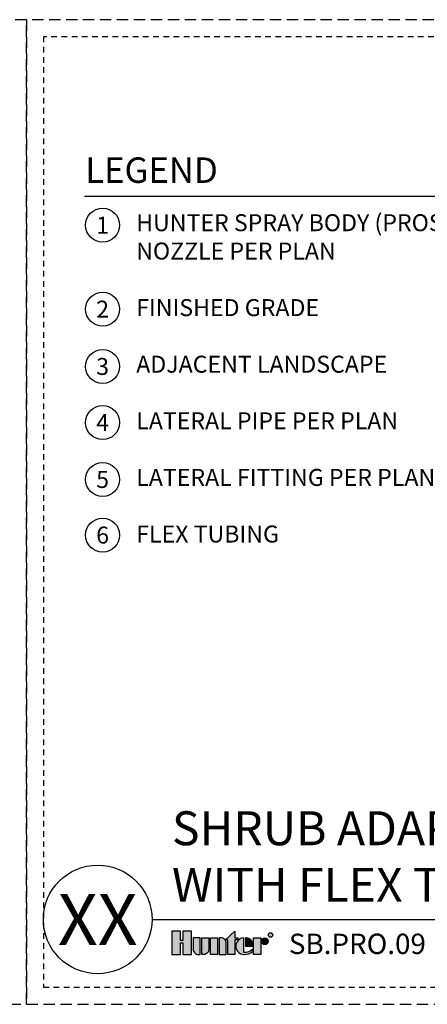
# Model space of a CAD drawing. Extents: x -2 to 172, y -7 to 20.
# Drawn here: x 42 to 51, y -2 to 20 of the extents above; entities that cross this region are included whole.
import ezdxf
from ezdxf.enums import TextEntityAlignment as Align

# ---------------------------------------------------------------- set-up
doc = ezdxf.new("R2010")
doc.units = 0
doc.header["$MEASUREMENT"] = 0
doc.linetypes.add('HIDDEN2', pattern=[0.1875, 0.125, -0.0625])
doc.layers.add('HI-NPLT', color=252, linetype='HIDDEN2', plot=False)
doc.layers.add('HI-PROD-LOGO', color=249, linetype='Continuous')
doc.layers.add('HI-TEXT-STND', color=2, linetype='Continuous')
doc.styles.add('HUNTER', font='ARIALN.TTF')
doc.styles.add('HUNTER BOLD', font='ARIALNB.TTF')
doc.styles.add('STYLE1', font='txt')

msp = doc.modelspace()

# ---------------------------------------------------------------- hatches: boundary and pattern name
at = {"layer": 'HI-PROD-LOGO'}
h = msp.add_hatch(color=256, dxfattribs=at)
h.dxf.hatch_style = 1
h.paths.add_polyline_path([(45.5732, -0.2577), (45.3823, -0.2577), (45.3823, -0.4683), (45.3312, -0.4683), (45.3312, -0.2577), (45.1403, -0.2577), (45.1403, -0.7754), (45.3312, -0.7754), (45.3312, -0.5163), (45.3823, -0.5163), (45.3823, -0.7754), (45.5732, -0.7754)])
h = msp.add_hatch(color=256, dxfattribs=at)
h.dxf.hatch_style = 1
h.paths.add_polyline_path([(45.7648, -0.4071), (45.6084, -0.4071), (45.6084, -0.6592, 0.4142136), (45.7246, -0.7754), (45.7648, -0.7754)])
h = msp.add_hatch(color=256, dxfattribs=at)
h.dxf.hatch_style = 1
h.paths.add_polyline_path([(45.9565, -0.4071), (45.8001, -0.4071), (45.8001, -0.7754), (45.8403, -0.7754, 0.4142136), (45.9565, -0.6592)])
h = msp.add_hatch(color=256, dxfattribs=at)
h.dxf.hatch_style = 1
h.paths.add_polyline_path([(46.1482, -0.4071), (45.9917, -0.4071), (45.9917, -0.7754), (46.1482, -0.7754)])
h = msp.add_hatch(color=256, dxfattribs=at)
h.dxf.hatch_style = 1
h.paths.add_polyline_path([(46.3399, -0.5233, 0.4142136), (46.2236, -0.4071), (46.1834, -0.4071), (46.1834, -0.7754), (46.3399, -0.7754)])
h = msp.add_hatch(color=256, dxfattribs=at)
h.dxf.hatch_style = 1
h.paths.add_polyline_path([(46.5315, -0.4475), (46.5943, -0.4475), (46.5943, -0.4071), (46.5315, -0.4071), (46.5315, -0.2623), (46.3212, -0.4475), (46.3751, -0.4475), (46.3751, -0.7754), (46.5315, -0.7754)])
h = msp.add_hatch(color=256, dxfattribs=at)
h.dxf.hatch_style = 1
h.paths.add_polyline_path([(46.7253, -0.4073, 0.9488198), (46.7253, -0.7752), (46.744, -0.7752, 0.1809313), (46.9191, -0.7097), (46.9191, -0.6609, -0.2202952), (46.7253, -0.7333)])
h = msp.add_hatch(color=256, dxfattribs=at)
h.dxf.hatch_style = 1
h.paths.add_polyline_path([(46.7882, -0.4073), (46.7627, -0.4073), (46.7627, -0.5912), (46.9261, -0.5912), (46.9261, -0.5478, 0.3591623)])
h = msp.add_hatch(color=256, dxfattribs=at)
h.dxf.hatch_style = 1
h.paths.add_polyline_path([(47.1001, -0.4071), (46.9437, -0.4071), (46.9437, -0.7754), (47.1001, -0.7754)])
h = msp.add_hatch(color=256, dxfattribs=at)
h.dxf.hatch_style = 1
h.paths.add_polyline_path([(47.2671, -0.4818, 1), (47.1177, -0.4818, 1)])

# ---------------------------------------------------------------- linework, layer by layer
at = {"layer": 'HI-NPLT', "ltscale": 2}
for points in [[(20.175, 19.875), (20.175, -1.875), (41.925, -1.875), (41.925, 19.875)], [(41.925, 19.875), (41.925, -1.875), (63.675, -1.875), (63.675, 19.875)]]:
    msp.add_lwpolyline(points, close=True, dxfattribs=at)
at = {"layer": 'HI-NPLT'}
msp.add_lwpolyline([(42.3, 19.5), (42.3, -1.5), (63.3, -1.5), (63.3, 19.5)], close=True, dxfattribs=at)
at = {"layer": 'HI-PROD-LOGO'}
for points in [[(45.3823, -0.5163), (45.3823, -0.7754), (45.5732, -0.7754), (45.5732, -0.2577), (45.3823, -0.2577), (45.3823, -0.4683), (45.3312, -0.4683), (45.3312, -0.2577), (45.1403, -0.2577), (45.1403, -0.7754), (45.3312, -0.7754), (45.3312, -0.5163)], [(46.1482, -0.7754), (45.9917, -0.7754), (45.9917, -0.4071), (46.1482, -0.4071)], [(46.3212, -0.4475), (46.5315, -0.2623), (46.5315, -0.4071), (46.5943, -0.4071), (46.5943, -0.4475), (46.5315, -0.4475), (46.5315, -0.7754), (46.3751, -0.7754), (46.3751, -0.4475)], [(46.9437, -0.7754), (46.9437, -0.4071), (47.1001, -0.4071), (47.1001, -0.7754)]]:
    msp.add_lwpolyline(points, close=True, dxfattribs=at)
for points in [[(45.7246, -0.7754), (45.7648, -0.7754), (45.7648, -0.4071), (45.6084, -0.4071), (45.6084, -0.6592, 0.4142136)], [(45.8001, -0.4071), (45.9565, -0.4071), (45.9565, -0.6592, -0.4142136), (45.8403, -0.7754), (45.8001, -0.7754)], [(46.1834, -0.4071), (46.1834, -0.7754), (46.3399, -0.7754), (46.3399, -0.5233, 0.4142136), (46.2236, -0.4071)], [(46.9261, -0.5912), (46.9261, -0.5478, 0.3591623), (46.7882, -0.4073), (46.7627, -0.4073), (46.7627, -0.5912)]]:
    msp.add_lwpolyline(points, format="xyb", close=True, dxfattribs=at)
msp.add_lwpolyline([(46.744, -0.7752, 0.1809313), (46.9191, -0.7097), (46.9191, -0.6609, -0.2202952), (46.7253, -0.7333), (46.7253, -0.4073, 0.9488198), (46.7253, -0.7752), (46.7455, -0.7752)], format="xyb", dxfattribs=at)
for centre, radius in [((47.1924, -0.4818), 0.0747), ((47.3162, -0.345), 0.05)]:
    msp.add_circle(centre, radius, dxfattribs=at)
at = {"layer": 'HI-TEXT-STND'}
msp.add_line((44.7, 0), (63.3, 0), dxfattribs=at)
msp.add_lwpolyline([(43.2093, 15.9797), (51.5791, 15.9797)], dxfattribs=at)
at = {"layer": 'HI-TEXT-STND', "transparency": 16777216}
for centre in [(43.6083, 15.3374), (43.6083, 13.4807), (43.6083, 12.215), (43.6083, 10.975), (43.6083, 9.7189), (43.6083, 8.4901)]:
    msp.add_circle(centre, 0.375, dxfattribs=at)
at = {"layer": 'HI-TEXT-STND'}
msp.add_circle((43.5, 0), 1.2, dxfattribs=at)

# ---------------------------------------------------------------- texts
at = {"layer": 'HI-PROD-LOGO', "style": 'STYLE1'}
msp.add_text('R', height=0.065, dxfattribs=at).set_placement((47.3174, -0.3755), align=Align.CENTER)
at = {"layer": 'HI-TEXT-STND', "style": 'HUNTER'}
for s, p in [('1', (43.6083, 15.1499)), ('2', (43.6083, 13.2932)), ('3', (43.6083, 12.0275)), ('4', (43.6083, 10.7875)), ('5', (43.6083, 9.5314)), ('6', (43.6083, 8.3026))]:
    msp.add_text(s, height=0.375, dxfattribs=at).set_placement(p, align=Align.CENTER)
at = {"layer": 'HI-TEXT-STND', "style": 'HUNTER BOLD'}
msp.add_text('XX', height=1.125, dxfattribs=at).set_placement((43.5, 0), align=Align.MIDDLE_CENTER)
at = {"layer": 'HI-TEXT-STND', "style": 'HUNTER'}
msp.add_text('SB.PRO.09', height=0.45, dxfattribs=at).set_placement((47.7233, -0.905), align=Align.BOTTOM_LEFT)
at = {"layer": 'HI-TEXT-STND', "insert": (43.2226, 16.8326), "char_height": 0.5625, "attachment_point": 1, "style": 'HUNTER BOLD'}
msp.add_mtext('LEGEND', dxfattribs=at)
at = {"layer": 'HI-TEXT-STND'}
for s, insert, char_height, width, attachment_point, style in [('\\A1;HUNTER SPRAY BODY (PROS-00), NOZZLE PER PLAN \\P\\PFINISHED GRADE\\P\\PADJACENT LANDSCAPE\\P\\PLATERAL PIPE PER PLAN\\P\\PLATERAL FITTING PER PLAN\\P\\PFLEX TUBING', (44.3509, 15.5776), 0.375, 8.696415, 1, 'HUNTER'), ('SHRUB ADAPTER (PROS-00)\\PWITH FLEX TUBING', (45.1403, 0.1545), 0.75, 18.056291, 7, 'HUNTER BOLD')]:
    msp.add_mtext(s, dxfattribs=dict(at, insert=insert, char_height=char_height, width=width, attachment_point=attachment_point, style=style))

doc.saveas('drawing.dxf')
